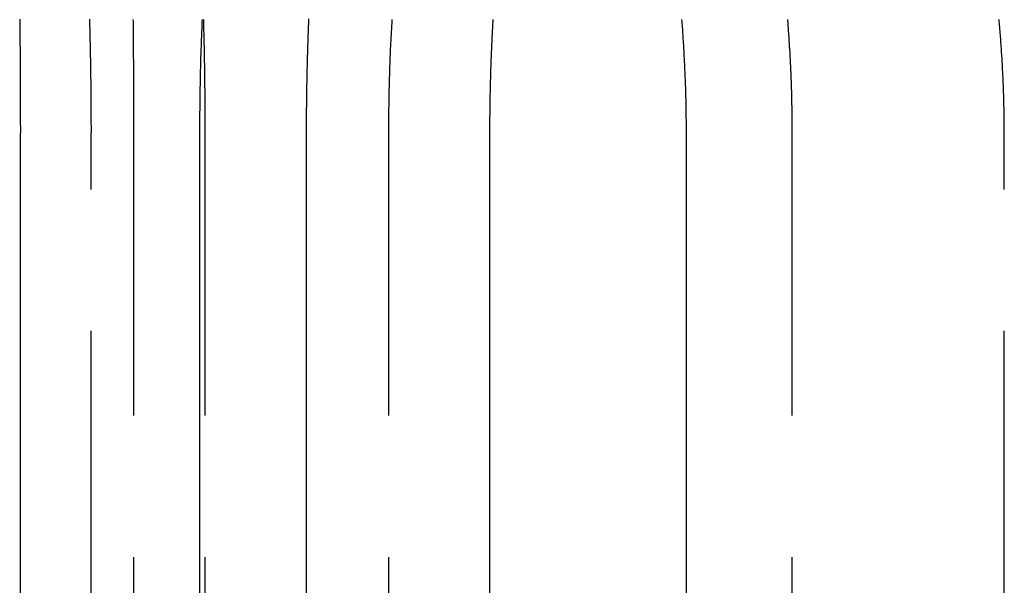
# Model space of a CAD drawing. Extents: x 805 to 950, y 178 to 562.
# Drawn here: x 825 to 833, y 501 to 506 of the extents above; entities that cross this region are included whole.
import ezdxf

# ---------------------------------------------------------------- set-up
doc = ezdxf.new("R2010")
doc.units = 0
doc.header["$LTSCALE"] = 10
doc.linetypes.add('VERDECKT', pattern=[0.375, 0.25, -0.125])
doc.layers.get('0').update_dxf_attribs({"linetype": 'CONTINUOUS'})
doc.layers.add('STEMPEL', color=3, linetype='CONTINUOUS')

# ---------------------------------------------------------------- blocks, each defined once
blk = doc.blocks.new('A$C45BCEA6E')
at = {"extrusion": (0, 1, -2e-16)}
for p, q in [((614.9635, 80), (614.9635, 72)), ((616.5528, 73.4959), (616.5528, 80)), ((617.4925, 80), (617.4925, 73.6)), ((619.1178, 73.6), (619.1178, 80)), ((620.8532, 80), (620.8532, 73.6))]:
    blk.add_line(p, q, dxfattribs=at)
at = {"color": 1, "linetype": 'VERDECKT', "extrusion": (0, 1, -2e-16)}
for p, q in [((615.5916, 72), (615.5916, 80)), ((615.9687, 70), (615.9687, 80)), ((616.5968, 80), (616.5968, 70)), ((618.2209, 80), (618.2209, 72)), ((621.7929, 70), (621.7929, 80)), ((623.6688, 72), (623.6688, 80))]:
    blk.add_line(p, q, dxfattribs=at)
at = {"color": 1}
for points in [[(615.592, 80, 0), (615.592, 80.0154, 0), (615.592, 80.0308, 0), (615.592, 80.0462, 0), (615.592, 80.0617, 0), (615.591, 80.0771, 0), (615.591, 80.0926, 0), (615.591, 80.1081, 0), (615.591, 80.1236, 0), (615.591, 80.1391, 0), (615.591, 80.1546, 0), (615.591, 80.1701, 0), (615.591, 80.1857, 0), (615.591, 80.2012, 0), (615.591, 80.2168, 0), (615.591, 80.2324, 0), (615.591, 80.248, 0), (615.591, 80.2636, 0), (615.59, 80.2792, 0), (615.59, 80.2948, 0), (615.59, 80.3104, 0), (615.59, 80.3261, 0), (615.59, 80.3417, 0), (615.59, 80.3574, 0), (615.59, 80.373, 0), (615.589, 80.3887, 0), (615.589, 80.4044, 0), (615.589, 80.4201, 0), (615.589, 80.4358, 0), (615.589, 80.4515, 0), (615.589, 80.4672, 0), (615.588, 80.4829, 0), (615.588, 80.4987, 0), (615.588, 80.5144, 0), (615.588, 80.5301, 0), (615.587, 80.5459, 0), (615.587, 80.5616, 0), (615.587, 80.5774, 0), (615.587, 80.5932, 0), (615.586, 80.6089, 0), (615.586, 80.6247, 0), (615.586, 80.6405, 0), (615.586, 80.6563, 0), (615.585, 80.6721, 0), (615.585, 80.6879, 0), (615.585, 80.7037, 0), (615.584, 80.7195, 0), (615.584, 80.7353, 0), (615.584, 80.7511, 0), (615.583, 80.7669, 0), (615.583, 80.7827, 0), (615.583, 80.7986, 0), (615.582, 80.8144, 0), (615.582, 80.8302, 0), (615.582, 80.8461, 0), (615.581, 80.8619, 0), (615.581, 80.8777, 0), (615.58, 80.8936, 0), (615.58, 80.9094, 0), (615.58, 80.9252, 0), (615.579, 80.9411, 0), (615.579, 80.9569, 0), (615.578, 80.9727, 0), (615.578, 80.9886, 0), (615.578, 81.0044, 0)], [(615.969, 80, 0), (615.969, 80.0167, 0), (615.969, 80.0333, 0), (615.969, 80.05, 0), (615.969, 80.0667, 0), (615.969, 80.0835, 0), (615.969, 80.1002, 0), (615.969, 80.1169, 0), (615.969, 80.1337, 0), (615.969, 80.1505, 0), (615.969, 80.1673, 0), (615.969, 80.1841, 0), (615.969, 80.2009, 0), (615.968, 80.2177, 0), (615.968, 80.2346, 0), (615.968, 80.2515, 0), (615.968, 80.2683, 0), (615.968, 80.2852, 0), (615.968, 80.3021, 0), (615.968, 80.319, 0), (615.968, 80.3359, 0), (615.968, 80.3529, 0), (615.968, 80.3698, 0), (615.968, 80.3868, 0), (615.968, 80.4037, 0), (615.968, 80.4207, 0), (615.968, 80.4377, 0), (615.968, 80.4547, 0), (615.968, 80.4717, 0), (615.967, 80.4887, 0), (615.967, 80.5057, 0), (615.967, 80.5227, 0), (615.967, 80.5397, 0), (615.967, 80.5568, 0), (615.967, 80.5738, 0), (615.967, 80.5909, 0), (615.967, 80.6079, 0), (615.967, 80.625, 0), (615.967, 80.6421, 0), (615.966, 80.6591, 0), (615.966, 80.6762, 0), (615.966, 80.6933, 0), (615.966, 80.7104, 0), (615.966, 80.7275, 0), (615.966, 80.7446, 0), (615.966, 80.7617, 0), (615.966, 80.7788, 0), (615.965, 80.7959, 0), (615.965, 80.813, 0), (615.965, 80.8301, 0), (615.965, 80.8473, 0), (615.965, 80.8644, 0), (615.965, 80.8815, 0), (615.964, 80.8986, 0), (615.964, 80.9158, 0), (615.964, 80.9329, 0), (615.964, 80.95, 0), (615.964, 80.9672, 0), (615.964, 80.9843, 0), (615.963, 81.0014, 0)], [(616.583, 81.0014, 0), (616.583, 80.9843, 0), (616.584, 80.9672, 0), (616.584, 80.95, 0), (616.585, 80.9329, 0), (616.585, 80.9158, 0), (616.585, 80.8986, 0), (616.586, 80.8815, 0), (616.586, 80.8644, 0), (616.587, 80.8473, 0), (616.587, 80.8301, 0), (616.587, 80.813, 0), (616.588, 80.7959, 0), (616.588, 80.7788, 0), (616.589, 80.7617, 0), (616.589, 80.7446, 0), (616.589, 80.7275, 0), (616.59, 80.7104, 0), (616.59, 80.6933, 0), (616.59, 80.6762, 0), (616.591, 80.6591, 0), (616.591, 80.6421, 0), (616.591, 80.625, 0), (616.592, 80.6079, 0), (616.592, 80.5909, 0), (616.592, 80.5738, 0), (616.592, 80.5568, 0), (616.593, 80.5397, 0), (616.593, 80.5227, 0), (616.593, 80.5057, 0), (616.593, 80.4887, 0), (616.594, 80.4717, 0), (616.594, 80.4547, 0), (616.594, 80.4377, 0), (616.594, 80.4207, 0), (616.594, 80.4037, 0), (616.595, 80.3868, 0), (616.595, 80.3698, 0), (616.595, 80.3529, 0), (616.595, 80.3359, 0), (616.595, 80.319, 0), (616.595, 80.3021, 0), (616.596, 80.2852, 0), (616.596, 80.2683, 0), (616.596, 80.2515, 0), (616.596, 80.2346, 0), (616.596, 80.2177, 0), (616.596, 80.2009, 0), (616.596, 80.1841, 0), (616.596, 80.1673, 0), (616.596, 80.1505, 0), (616.597, 80.1337, 0), (616.597, 80.1169, 0), (616.597, 80.1002, 0), (616.597, 80.0835, 0), (616.597, 80.0667, 0), (616.597, 80.05, 0), (616.597, 80.0333, 0), (616.597, 80.0167, 0), (616.597, 80, 0)], [(623.669, 80, 0), (623.669, 80.0167, 0), (623.669, 80.0333, 0), (623.669, 80.05, 0), (623.669, 80.0667, 0), (623.669, 80.0834, 0), (623.668, 80.1002, 0), (623.668, 80.1169, 0), (623.668, 80.1337, 0), (623.668, 80.1505, 0), (623.668, 80.1673, 0), (623.667, 80.1841, 0), (623.667, 80.2009, 0), (623.667, 80.2177, 0), (623.666, 80.2346, 0), (623.666, 80.2514, 0), (623.665, 80.2683, 0), (623.665, 80.2852, 0), (623.665, 80.3021, 0), (623.664, 80.319, 0), (623.664, 80.3359, 0), (623.663, 80.3529, 0), (623.662, 80.3698, 0), (623.662, 80.3867, 0), (623.661, 80.4037, 0), (623.661, 80.4207, 0), (623.66, 80.4377, 0), (623.659, 80.4546, 0), (623.658, 80.4716, 0), (623.658, 80.4886, 0), (623.657, 80.5057, 0), (623.656, 80.5227, 0), (623.655, 80.5397, 0), (623.654, 80.5567, 0), (623.653, 80.5738, 0), (623.653, 80.5908, 0), (623.652, 80.6079, 0), (623.651, 80.625, 0), (623.65, 80.642, 0), (623.649, 80.6591, 0), (623.648, 80.6762, 0), (623.646, 80.6933, 0), (623.645, 80.7104, 0), (623.644, 80.7275, 0), (623.643, 80.7446, 0), (623.642, 80.7617, 0), (623.641, 80.7788, 0), (623.639, 80.7959, 0), (623.638, 80.813, 0), (623.637, 80.8301, 0), (623.635, 80.8472, 0), (623.634, 80.8644, 0), (623.633, 80.8815, 0), (623.631, 80.8986, 0), (623.63, 80.9157, 0), (623.628, 80.9329, 0), (623.627, 80.95, 0), (623.625, 80.9671, 0), (623.624, 80.9843, 0), (623.622, 81.0014, 0)], [(618.251, 81.0014, 0), (618.25, 80.9843, 0), (618.249, 80.9671, 0), (618.248, 80.95, 0), (618.247, 80.9329, 0), (618.246, 80.9157, 0), (618.245, 80.8986, 0), (618.244, 80.8815, 0), (618.243, 80.8644, 0), (618.242, 80.8472, 0), (618.241, 80.8301, 0), (618.241, 80.813, 0), (618.24, 80.7959, 0), (618.239, 80.7788, 0), (618.238, 80.7617, 0), (618.237, 80.7446, 0), (618.237, 80.7275, 0), (618.236, 80.7104, 0), (618.235, 80.6933, 0), (618.234, 80.6762, 0), (618.234, 80.6591, 0), (618.233, 80.642, 0), (618.232, 80.625, 0), (618.232, 80.6079, 0), (618.231, 80.5908, 0), (618.231, 80.5738, 0), (618.23, 80.5567, 0), (618.23, 80.5397, 0), (618.229, 80.5227, 0), (618.229, 80.5057, 0), (618.228, 80.4886, 0), (618.228, 80.4716, 0), (618.227, 80.4546, 0), (618.227, 80.4377, 0), (618.226, 80.4207, 0), (618.226, 80.4037, 0), (618.225, 80.3867, 0), (618.225, 80.3698, 0), (618.225, 80.3529, 0), (618.224, 80.3359, 0), (618.224, 80.319, 0), (618.224, 80.3021, 0), (618.223, 80.2852, 0), (618.223, 80.2683, 0), (618.223, 80.2514, 0), (618.223, 80.2346, 0), (618.222, 80.2177, 0), (618.222, 80.2009, 0), (618.222, 80.1841, 0), (618.222, 80.1673, 0), (618.222, 80.1505, 0), (618.221, 80.1337, 0), (618.221, 80.1169, 0), (618.221, 80.1002, 0), (618.221, 80.0834, 0), (618.221, 80.0667, 0), (618.221, 80.05, 0), (618.221, 80.0333, 0), (618.221, 80.0167, 0), (618.221, 80, 0)], [(621.793, 80, 0), (621.793, 80.0147, 0), (621.793, 80.0294, 0), (621.793, 80.0441, 0), (621.793, 80.0588, 0), (621.793, 80.0736, 0), (621.793, 80.0883, 0), (621.793, 80.1031, 0), (621.792, 80.1179, 0), (621.792, 80.1327, 0), (621.792, 80.1475, 0), (621.792, 80.1623, 0), (621.792, 80.1771, 0), (621.791, 80.1919, 0), (621.791, 80.2068, 0), (621.791, 80.2216, 0), (621.791, 80.2365, 0), (621.79, 80.2514, 0), (621.79, 80.2663, 0), (621.79, 80.2812, 0), (621.789, 80.2961, 0), (621.789, 80.311, 0), (621.789, 80.3259, 0), (621.788, 80.3408, 0), (621.788, 80.3558, 0), (621.788, 80.3707, 0), (621.787, 80.3856, 0), (621.787, 80.4006, 0), (621.786, 80.4156, 0), (621.786, 80.4305, 0), (621.785, 80.4455, 0), (621.785, 80.4605, 0), (621.784, 80.4755, 0), (621.783, 80.4905, 0), (621.783, 80.5055, 0), (621.782, 80.5205, 0), (621.782, 80.5356, 0), (621.781, 80.5506, 0), (621.78, 80.5656, 0), (621.78, 80.5807, 0), (621.779, 80.5957, 0), (621.778, 80.6108, 0), (621.778, 80.6258, 0), (621.777, 80.6409, 0), (621.776, 80.6559, 0), (621.775, 80.671, 0), (621.775, 80.6861, 0), (621.774, 80.7011, 0), (621.773, 80.7162, 0), (621.772, 80.7313, 0), (621.771, 80.7464, 0), (621.77, 80.7615, 0), (621.769, 80.7766, 0), (621.768, 80.7917, 0), (621.767, 80.8068, 0), (621.767, 80.8219, 0), (621.766, 80.837, 0), (621.765, 80.8521, 0), (621.764, 80.8672, 0), (621.762, 80.8823, 0), (621.761, 80.8974, 0), (621.76, 80.9125, 0), (621.759, 80.9276, 0), (621.758, 80.9427, 0), (621.757, 80.9578, 0), (621.756, 80.9729, 0), (621.755, 80.988, 0), (621.754, 81.0032, 0)]]:
    blk.add_polyline3d(points, dxfattribs=at)
for points in [[(616.553, 80, 0), (616.553, 80.0167, 0), (616.553, 80.0333, 0), (616.553, 80.05, 0), (616.553, 80.0667, 0), (616.553, 80.0834, 0), (616.553, 80.1002, 0), (616.553, 80.1169, 0), (616.553, 80.1337, 0), (616.553, 80.1505, 0), (616.553, 80.1673, 0), (616.553, 80.1841, 0), (616.554, 80.2009, 0), (616.554, 80.2177, 0), (616.554, 80.2346, 0), (616.554, 80.2514, 0), (616.554, 80.2683, 0), (616.554, 80.2852, 0), (616.555, 80.3021, 0), (616.555, 80.319, 0), (616.555, 80.3359, 0), (616.555, 80.3529, 0), (616.556, 80.3698, 0), (616.556, 80.3867, 0), (616.556, 80.4037, 0), (616.557, 80.4207, 0), (616.557, 80.4377, 0), (616.557, 80.4546, 0), (616.557, 80.4716, 0), (616.558, 80.4886, 0), (616.558, 80.5057, 0), (616.559, 80.5227, 0), (616.559, 80.5397, 0), (616.559, 80.5567, 0), (616.56, 80.5738, 0), (616.56, 80.5908, 0), (616.561, 80.6079, 0), (616.561, 80.625, 0), (616.561, 80.642, 0), (616.562, 80.6591, 0), (616.562, 80.6762, 0), (616.563, 80.6933, 0), (616.563, 80.7104, 0), (616.564, 80.7275, 0), (616.564, 80.7446, 0), (616.565, 80.7617, 0), (616.566, 80.7788, 0), (616.566, 80.7959, 0), (616.567, 80.813, 0), (616.567, 80.8301, 0), (616.568, 80.8472, 0), (616.569, 80.8644, 0), (616.569, 80.8815, 0), (616.57, 80.8986, 0), (616.571, 80.9157, 0), (616.571, 80.9329, 0), (616.572, 80.95, 0), (616.573, 80.9671, 0), (616.573, 80.9843, 0), (616.574, 81.0014, 0)], [(620.814, 81.0014, 0), (620.815, 80.9843, 0), (620.817, 80.9671, 0), (620.818, 80.95, 0), (620.819, 80.9329, 0), (620.821, 80.9157, 0), (620.822, 80.8986, 0), (620.823, 80.8815, 0), (620.824, 80.8644, 0), (620.825, 80.8472, 0), (620.826, 80.8301, 0), (620.827, 80.813, 0), (620.829, 80.7959, 0), (620.83, 80.7788, 0), (620.831, 80.7617, 0), (620.832, 80.7446, 0), (620.833, 80.7275, 0), (620.834, 80.7104, 0), (620.834, 80.6933, 0), (620.835, 80.6762, 0), (620.836, 80.6591, 0), (620.837, 80.642, 0), (620.838, 80.625, 0), (620.839, 80.6079, 0), (620.84, 80.5908, 0), (620.84, 80.5738, 0), (620.841, 80.5567, 0), (620.842, 80.5397, 0), (620.843, 80.5227, 0), (620.843, 80.5057, 0), (620.844, 80.4886, 0), (620.845, 80.4716, 0), (620.845, 80.4546, 0), (620.846, 80.4377, 0), (620.846, 80.4207, 0), (620.847, 80.4037, 0), (620.847, 80.3867, 0), (620.848, 80.3698, 0), (620.848, 80.3529, 0), (620.849, 80.3359, 0), (620.849, 80.319, 0), (620.85, 80.3021, 0), (620.85, 80.2852, 0), (620.85, 80.2683, 0), (620.851, 80.2514, 0), (620.851, 80.2346, 0), (620.851, 80.2177, 0), (620.852, 80.2009, 0), (620.852, 80.1841, 0), (620.852, 80.1673, 0), (620.852, 80.1505, 0), (620.852, 80.1337, 0), (620.853, 80.1169, 0), (620.853, 80.1002, 0), (620.853, 80.0834, 0), (620.853, 80.0667, 0), (620.853, 80.05, 0), (620.853, 80.0333, 0), (620.853, 80.0167, 0), (620.853, 80, 0)], [(617.514, 81.0081, 0), (617.513, 80.9924, 0), (617.513, 80.9768, 0), (617.512, 80.9611, 0), (617.511, 80.9455, 0), (617.511, 80.9298, 0), (617.51, 80.9142, 0), (617.509, 80.8985, 0), (617.509, 80.8829, 0), (617.508, 80.8672, 0), (617.508, 80.8516, 0), (617.507, 80.8359, 0), (617.507, 80.8203, 0), (617.506, 80.8047, 0), (617.506, 80.789, 0), (617.505, 80.7734, 0), (617.505, 80.7578, 0), (617.504, 80.7421, 0), (617.504, 80.7265, 0), (617.503, 80.7109, 0), (617.503, 80.6953, 0), (617.502, 80.6797, 0), (617.502, 80.664, 0), (617.501, 80.6484, 0), (617.501, 80.6328, 0), (617.5, 80.6172, 0), (617.5, 80.6017, 0), (617.5, 80.5861, 0), (617.499, 80.5705, 0), (617.499, 80.5549, 0), (617.499, 80.5394, 0), (617.498, 80.5238, 0), (617.498, 80.5082, 0), (617.498, 80.4927, 0), (617.497, 80.4772, 0), (617.497, 80.4616, 0), (617.497, 80.4461, 0), (617.496, 80.4306, 0), (617.496, 80.4151, 0), (617.496, 80.3996, 0), (617.496, 80.3841, 0), (617.495, 80.3686, 0), (617.495, 80.3531, 0), (617.495, 80.3376, 0), (617.495, 80.3222, 0), (617.494, 80.3067, 0), (617.494, 80.2913, 0), (617.494, 80.2759, 0), (617.494, 80.2604, 0), (617.494, 80.245, 0), (617.494, 80.2296, 0), (617.493, 80.2142, 0), (617.493, 80.1989, 0), (617.493, 80.1835, 0), (617.493, 80.1681, 0), (617.493, 80.1528, 0), (617.493, 80.1374, 0), (617.493, 80.1221, 0), (617.493, 80.1068, 0), (617.493, 80.0915, 0), (617.493, 80.0762, 0), (617.493, 80.061, 0), (617.493, 80.0457, 0), (617.493, 80.0305, 0), (617.493, 80.0152, 0), (617.493, 80, 0)], [(614.958, 81.0042, 0), (614.959, 80.9897, 0), (614.959, 80.9753, 0), (614.959, 80.9608, 0), (614.959, 80.9463, 0), (614.959, 80.9318, 0), (614.959, 80.9173, 0), (614.959, 80.9029, 0), (614.959, 80.8884, 0), (614.96, 80.8739, 0), (614.96, 80.8594, 0), (614.96, 80.845, 0), (614.96, 80.8305, 0), (614.96, 80.816, 0), (614.96, 80.8016, 0), (614.96, 80.7871, 0), (614.96, 80.7726, 0), (614.961, 80.7582, 0), (614.961, 80.7437, 0), (614.961, 80.7293, 0), (614.961, 80.7148, 0), (614.961, 80.7004, 0), (614.961, 80.6859, 0), (614.961, 80.6715, 0), (614.961, 80.6571, 0), (614.961, 80.6426, 0), (614.961, 80.6282, 0), (614.962, 80.6138, 0), (614.962, 80.5993, 0), (614.962, 80.5849, 0), (614.962, 80.5705, 0), (614.962, 80.5561, 0), (614.962, 80.5417, 0), (614.962, 80.5273, 0), (614.962, 80.5129, 0), (614.962, 80.4985, 0), (614.962, 80.4842, 0), (614.962, 80.4698, 0), (614.962, 80.4554, 0), (614.963, 80.4411, 0), (614.963, 80.4267, 0), (614.963, 80.4124, 0), (614.963, 80.398, 0), (614.963, 80.3837, 0), (614.963, 80.3694, 0), (614.963, 80.3551, 0), (614.963, 80.3407, 0), (614.963, 80.3264, 0), (614.963, 80.3121, 0), (614.963, 80.2979, 0), (614.963, 80.2836, 0), (614.963, 80.2693, 0), (614.963, 80.255, 0), (614.963, 80.2408, 0), (614.963, 80.2266, 0), (614.963, 80.2123, 0), (614.963, 80.1981, 0), (614.963, 80.1839, 0), (614.963, 80.1697, 0), (614.963, 80.1555, 0), (614.963, 80.1413, 0), (614.963, 80.1271, 0), (614.963, 80.1129, 0), (614.963, 80.0988, 0), (614.963, 80.0846, 0), (614.963, 80.0705, 0), (614.964, 80.0564, 0), (614.964, 80.0423, 0), (614.964, 80.0282, 0), (614.964, 80.0141, 0), (614.964, 80, 0)], [(619.118, 80, 0), (619.118, 80.0131, 0), (619.118, 80.0263, 0), (619.118, 80.0394, 0), (619.118, 80.0526, 0), (619.118, 80.0657, 0), (619.118, 80.0789, 0), (619.118, 80.0921, 0), (619.118, 80.1053, 0), (619.118, 80.1185, 0), (619.118, 80.1317, 0), (619.118, 80.1449, 0), (619.119, 80.1581, 0), (619.119, 80.1714, 0), (619.119, 80.1846, 0), (619.119, 80.1979, 0), (619.119, 80.2111, 0), (619.119, 80.2244, 0), (619.119, 80.2377, 0), (619.12, 80.251, 0), (619.12, 80.2643, 0), (619.12, 80.2776, 0), (619.12, 80.2909, 0), (619.121, 80.3042, 0), (619.121, 80.3175, 0), (619.121, 80.3308, 0), (619.121, 80.3442, 0), (619.122, 80.3575, 0), (619.122, 80.3709, 0), (619.122, 80.3842, 0), (619.122, 80.3976, 0), (619.123, 80.411, 0), (619.123, 80.4243, 0), (619.123, 80.4377, 0), (619.124, 80.4511, 0), (619.124, 80.4645, 0), (619.125, 80.4779, 0), (619.125, 80.4913, 0), (619.125, 80.5047, 0), (619.126, 80.5181, 0), (619.126, 80.5315, 0), (619.127, 80.545, 0), (619.127, 80.5584, 0), (619.127, 80.5718, 0), (619.128, 80.5852, 0), (619.128, 80.5987, 0), (619.129, 80.6121, 0), (619.129, 80.6256, 0), (619.13, 80.639, 0), (619.13, 80.6525, 0), (619.131, 80.6659, 0), (619.131, 80.6794, 0), (619.132, 80.6929, 0), (619.132, 80.7063, 0), (619.133, 80.7198, 0), (619.134, 80.7333, 0), (619.134, 80.7468, 0), (619.135, 80.7602, 0), (619.135, 80.7737, 0), (619.136, 80.7872, 0), (619.137, 80.8007, 0), (619.137, 80.8142, 0), (619.138, 80.8277, 0), (619.139, 80.8411, 0), (619.139, 80.8546, 0), (619.14, 80.8681, 0), (619.141, 80.8816, 0), (619.141, 80.8951, 0), (619.142, 80.9086, 0), (619.143, 80.9221, 0), (619.144, 80.9356, 0), (619.144, 80.9491, 0), (619.145, 80.9626, 0), (619.146, 80.9761, 0), (619.147, 80.9896, 0), (619.147, 81.0031, 0)]]:
    blk.add_polyline3d(points)

msp = doc.modelspace()

# ---------------------------------------------------------------- block references
at = {"layer": 'STEMPEL'}
msp.add_blockref('A$C45BCEA6E', (209.6432, 424.7255, -39.0327), dxfattribs=at)

doc.saveas('drawing.dxf')
